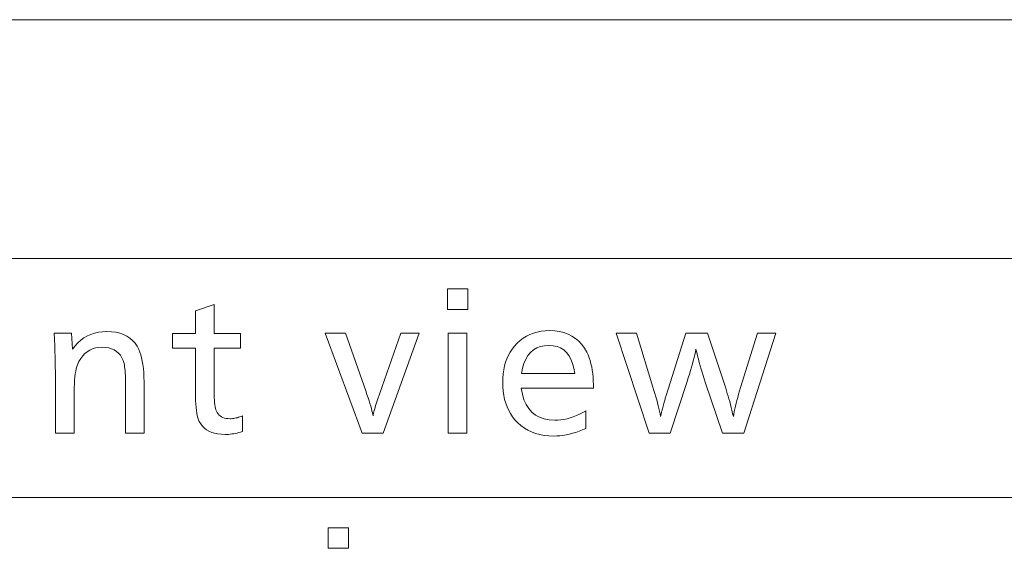
# Model space of a CAD drawing. Extents: x 40 to 818, y 24 to 535.
# Drawn here: x 534 to 560, y 96 to 110 of the extents above; entities that cross this region are included whole.
import ezdxf

# ---------------------------------------------------------------- set-up
doc = ezdxf.new("R2010")
doc.units = 0

msp = doc.modelspace()

# ---------------------------------------------------------------- linework, layer by layer
at = {"color": 7, "lineweight": 13}
for p, q in [((508.882782, 109.988846), (634.288208, 109.988846)), ((508.882782, 103.856491), (634.288208, 103.856491)), ((508.882782, 97.724136), (634.288208, 97.724136))]:
    msp.add_line(p, q, dxfattribs=at)
for points in [[(545.815552, 103.079178), (545.815552, 102.55397), (545.294556, 102.55397), (545.294556, 103.079178)], [(539.302979, 102.680023), (539.302979, 101.932121), (539.983643, 101.932121), (539.983643, 101.558174), (539.302979, 101.558174), (539.302979, 100.547668), (539.303589, 100.456909), (539.30542, 100.372879), (539.308411, 100.295563), (539.312683, 100.224976), (539.318176, 100.16111), (539.32489, 100.103973), (539.332825, 100.053551), (539.341919, 100.00985), (539.352295, 99.972878), (539.363892, 99.942627), (539.383301, 99.905502), (539.40625, 99.872292), (539.432678, 99.842979), (539.462708, 99.817581), (539.496216, 99.796089), (539.533264, 99.778511), (539.573853, 99.764832), (539.617981, 99.755066), (539.665649, 99.749199), (539.716797, 99.747246), (539.746826, 99.748001), (539.777161, 99.750275), (539.8078, 99.754051), (539.838806, 99.759346), (539.870178, 99.766151), (539.901855, 99.774475), (539.933899, 99.784309), (539.966248, 99.795654), (539.998901, 99.80851), (540.031921, 99.822876), (540.031921, 99.417412), (539.985535, 99.403442), (539.939514, 99.390945), (539.893921, 99.379913), (539.848755, 99.370354), (539.804016, 99.362267), (539.759705, 99.355652), (539.715759, 99.350502), (539.672302, 99.346825), (539.629211, 99.34462), (539.586548, 99.343887), (539.491089, 99.347244), (539.4021, 99.35733), (539.319641, 99.374138), (539.243713, 99.397667), (539.174255, 99.427917), (539.111328, 99.464897), (539.054932, 99.508591), (539.005066, 99.559013), (538.96167, 99.616158), (538.924805, 99.680023), (538.906067, 99.723213), (538.889282, 99.772964), (538.874451, 99.829262), (538.861633, 99.89212), (538.850769, 99.961533), (538.841858, 100.037498), (538.834961, 100.120018), (538.830017, 100.209099), (538.827026, 100.304726), (538.82605, 100.406914), (538.82605, 101.558174), (538.233643, 101.558174), (538.233643, 101.932121), (538.82605, 101.932121), (538.82605, 102.518257)], [(535.647461, 101.940521), (535.670593, 101.532959), (535.737305, 101.618782), (535.808838, 101.695564), (535.885193, 101.763321), (535.96637, 101.822037), (536.052429, 101.871719), (536.143311, 101.912376), (536.238953, 101.943993), (536.339478, 101.966576), (536.444885, 101.980125), (536.555054, 101.984642), (536.67334, 101.980019), (536.783569, 101.966156), (536.885742, 101.943047), (536.979919, 101.91069), (537.066101, 101.869095), (537.144226, 101.818253), (537.214294, 101.758171), (537.276367, 101.688843), (537.330444, 101.610275), (537.376465, 101.522461), (537.402039, 101.459976), (537.424866, 101.39019), (537.445068, 101.313087), (537.462524, 101.228676), (537.477295, 101.136955), (537.489441, 101.037918), (537.49884, 100.931572), (537.505554, 100.817917), (537.509583, 100.696953), (537.510925, 100.568672), (537.510925, 99.373299), (537.034058, 99.373299), (537.034058, 100.526657), (537.03363, 100.617332), (537.032471, 100.70195), (537.030457, 100.780525), (537.027649, 100.853043), (537.024048, 100.919518), (537.019653, 100.979935), (537.014465, 101.034309), (537.008484, 101.082626), (537.001709, 101.124893), (536.994141, 101.16111), (536.969604, 101.240944), (536.938171, 101.31237), (536.899719, 101.375397), (536.854309, 101.430023), (536.80188, 101.476242), (536.742554, 101.514053), (536.676208, 101.543465), (536.602844, 101.564476), (536.522583, 101.57708), (536.435303, 101.581284), (536.347595, 101.576767), (536.265198, 101.563217), (536.18811, 101.540627), (536.116333, 101.50901), (536.049805, 101.468361), (535.988586, 101.418678), (535.932678, 101.359955), (535.882019, 101.292206), (535.83667, 101.215416), (535.796631, 101.129601), (535.780701, 101.08477), (535.766418, 101.031784), (535.753784, 100.97065), (535.742859, 100.901367), (535.733643, 100.823929), (535.726074, 100.738342), (535.720154, 100.6446), (535.716003, 100.542709), (535.71344, 100.432671), (535.712646, 100.314476), (535.712646, 99.373299), (535.235718, 99.373299), (535.235718, 100.642204), (535.235413, 100.739517), (535.234436, 100.844055), (535.23291, 100.955818), (535.230713, 101.074814), (535.227844, 101.201027), (535.224365, 101.334473), (535.220276, 101.475143), (535.215576, 101.623047), (535.210205, 101.778168), (535.204224, 101.940521)], [(544.569763, 101.940521), (543.647461, 99.373299), (543.101257, 99.373299), (542.15802, 101.940521), (542.674805, 101.940521), (543.195801, 100.459435), (543.227173, 100.369835), (543.255798, 100.285904), (543.281677, 100.207649), (543.304688, 100.135063), (543.325012, 100.068153), (543.342529, 100.006912), (543.3573, 99.951347), (543.369263, 99.901451), (543.378479, 99.857224), (543.384888, 99.818672), (543.390564, 99.851532), (543.397461, 99.886238), (543.405701, 99.922791), (543.415161, 99.961197), (543.425842, 100.00145), (543.437805, 100.043549), (543.45105, 100.087502), (543.465576, 100.133301), (543.481323, 100.180946), (543.498352, 100.230438), (544.099182, 101.940521)], [(545.792419, 101.940521), (545.792419, 99.373299), (545.315552, 99.373299), (545.315552, 101.940521)], [(547.187378, 100.532959), (547.216064, 100.376488), (547.257385, 100.236488), (547.311523, 100.112961), (547.378357, 100.005905), (547.457886, 99.915314), (547.550171, 99.841194), (547.655212, 99.783546), (547.772949, 99.742371), (547.903442, 99.717667), (548.046631, 99.709435), (548.125366, 99.71183), (548.204285, 99.719009), (548.283508, 99.730988), (548.362976, 99.747749), (548.442627, 99.769302), (548.522644, 99.795654), (548.602844, 99.826782), (548.683289, 99.862709), (548.763977, 99.903427), (548.844971, 99.948929), (548.844971, 99.495148), (548.759155, 99.458824), (548.674072, 99.426323), (548.5896, 99.397644), (548.505798, 99.372795), (548.422729, 99.351761), (548.340271, 99.334557), (548.258484, 99.321175), (548.177429, 99.311615), (548.096985, 99.305885), (548.017212, 99.30397), (547.89386, 99.308151), (547.775879, 99.320694), (547.663269, 99.341599), (547.55603, 99.370857), (547.454224, 99.408485), (547.357727, 99.454475), (547.266663, 99.50882), (547.180908, 99.571533), (547.100586, 99.642601), (547.025635, 99.722038), (546.965759, 99.797417), (546.91217, 99.877335), (546.864929, 99.961784), (546.823975, 100.050774), (546.789307, 100.144302), (546.760925, 100.242371), (546.738892, 100.344978), (546.723145, 100.452118), (546.713684, 100.563805), (546.71051, 100.680023), (546.713562, 100.79216), (546.722595, 100.900017), (546.737732, 101.003593), (546.758911, 101.102875), (546.786133, 101.197876), (546.819397, 101.288589), (546.858765, 101.375023), (546.904114, 101.457161), (546.955566, 101.535019), (547.013062, 101.608589), (547.082947, 101.684433), (547.15741, 101.752289), (547.236389, 101.812164), (547.319946, 101.864052), (547.40802, 101.907959), (547.50061, 101.943886), (547.597717, 101.971825), (547.699402, 101.991783), (547.805664, 102.003761), (547.916382, 102.007751), (548.04657, 102.002205), (548.168945, 101.985565), (548.283508, 101.957832), (548.39032, 101.919014), (548.48938, 101.869095), (548.580688, 101.80809), (548.664185, 101.735985), (548.739929, 101.652794), (548.807861, 101.55851), (548.868103, 101.453133), (548.900391, 101.385017), (548.929321, 101.313469), (548.954834, 101.238464), (548.97699, 101.160019), (548.995728, 101.078133), (549.010986, 100.99279), (549.022949, 100.904015), (549.031433, 100.811783), (549.03656, 100.71611), (549.038269, 100.616997), (549.038269, 100.574982), (549.038269, 100.545563), (549.038269, 100.532959)], [(553.721008, 101.940521), (552.897461, 99.373299), (552.351257, 99.373299), (551.90802, 100.688423), (551.880676, 100.771362), (551.854126, 100.854645), (551.828369, 100.938255), (551.803467, 101.022202), (551.779297, 101.106491), (551.755981, 101.191116), (551.733459, 101.27607), (551.71167, 101.361366), (551.690735, 101.446999), (551.670593, 101.532959), (551.655823, 101.46376), (551.639282, 101.391449), (551.62085, 101.316032), (551.600708, 101.237503), (551.578674, 101.155861), (551.554871, 101.071114), (551.529297, 100.983253), (551.501831, 100.892288), (551.472656, 100.79821), (551.441589, 100.701027), (551.013062, 99.373299), (550.473145, 99.373299), (549.62439, 101.940521), (550.141174, 101.940521), (550.567627, 100.560272), (550.593811, 100.474457), (550.618408, 100.390945), (550.641541, 100.309746), (550.663147, 100.230858), (550.683228, 100.154282), (550.701782, 100.080017), (550.718811, 100.008064), (550.734375, 99.938423), (550.748413, 99.871094), (550.760925, 99.806068), (550.761414, 99.80954), (550.762024, 99.813217), (550.762756, 99.817101), (550.763611, 99.821198), (550.764587, 99.8255), (550.765747, 99.830017), (550.766968, 99.834747), (550.768311, 99.839684), (550.769836, 99.844833), (550.771423, 99.850189), (550.773499, 99.857712), (550.776367, 99.868507), (550.78009, 99.882584), (550.784546, 99.899933), (550.789795, 99.920563), (550.795898, 99.944473), (550.802734, 99.971657), (550.810425, 100.002121), (550.818909, 100.035858), (550.828186, 100.072876), (550.837219, 100.106934), (550.845947, 100.139351), (550.85437, 100.170128), (550.862427, 100.199265), (550.870178, 100.226761), (550.877563, 100.252625), (550.884644, 100.276848), (550.891357, 100.299431), (550.897766, 100.320381), (550.903809, 100.339684), (551.410095, 101.940521), (551.964722, 101.940521), (552.433228, 100.530861), (552.454468, 100.465378), (552.475403, 100.398338), (552.495972, 100.32975), (552.516235, 100.259598), (552.536133, 100.187897), (552.555725, 100.114639), (552.574951, 100.039833), (552.593872, 99.963463), (552.612427, 99.885544), (552.630676, 99.806068), (552.641602, 99.868294), (552.654236, 99.933128), (552.668518, 100.000565), (552.684448, 100.07061), (552.702087, 100.143257), (552.721436, 100.218506), (552.742432, 100.296364), (552.765137, 100.376823), (552.78949, 100.459892), (552.815552, 100.545563), (553.246216, 101.940521)], [(547.193726, 100.906914), (548.56134, 100.906914), (548.537354, 101.04422), (548.504028, 101.167076), (548.461426, 101.275482), (548.409424, 101.369431), (548.348145, 101.448929), (548.277466, 101.513969), (548.19751, 101.56456), (548.108276, 101.600693), (548.009644, 101.622375), (547.901672, 101.629601), (547.786865, 101.622375), (547.681763, 101.600693), (547.586487, 101.56456), (547.501038, 101.513969), (547.425354, 101.448929), (547.359436, 101.369431), (547.303284, 101.275482), (547.256958, 101.167076), (547.220459, 101.04422)], [(542.756714, 96.946823), (542.756714, 96.421616), (542.235718, 96.421616), (542.235718, 96.946823)]]:
    msp.add_lwpolyline(points, close=True, dxfattribs=at)

doc.saveas('drawing.dxf')
